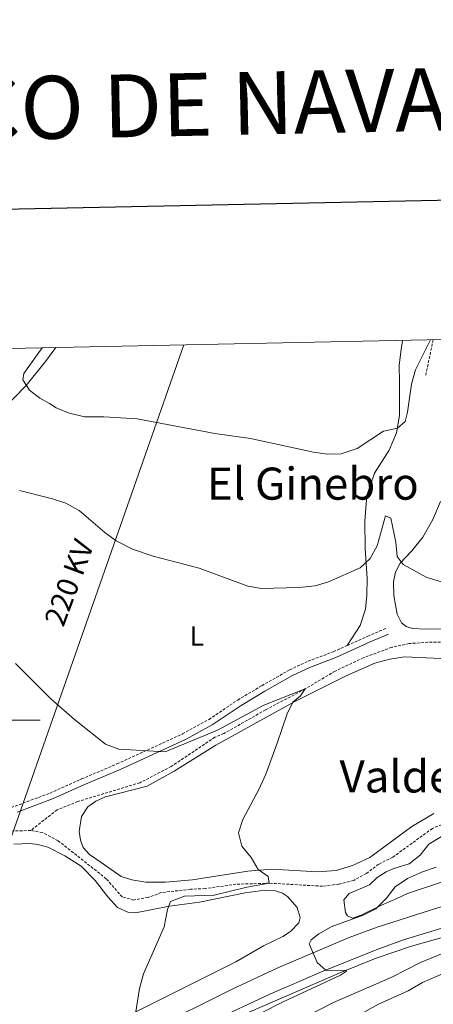
# Model space of a CAD drawing. Units: metres. Extents: x 640916 to 645431, y 4717904 to 4720965.
# Drawn here: x 642003 to 642151, y 4720398 to 4720751 of the extents above; entities that cross this region are included whole.
import ezdxf
from ezdxf.enums import TextEntityAlignment as Align

# ---------------------------------------------------------------- set-up
doc = ezdxf.new("R2010")
doc.units = ezdxf.units.M
doc.header["$MEASUREMENT"] = 0
doc.linetypes.add('TRAZOS', pattern=[0.75, 0.5, -0.25])
doc.linetypes.add('TRAZOSX2', pattern=[1.5, 1, -0.5])
for name, color, linetype, lineweight in [('Level 11', 142, 'TRAZOSX2', 13), ('Level 16', 1, 'Continuous', 13), ('Level 21', 1, 'TRAZOS', 0), ('Level 32', 19, 'Continuous', 0), ('Level 36', 32, 'Continuous', 0), ('Level 37', 92, 'Continuous', 0), ('Level 44', 19, 'Continuous', 0), ('Level 45', 7, 'Continuous', 0), ('Level 5', 36, 'Continuous', 0), ('Level 54', 13, 'Continuous', 0), ('Level 61', 19, 'Continuous', 0), ('Level 63', 7, 'Continuous', 0)]:
    doc.layers.add(name, color=color, linetype=linetype, lineweight=lineweight)
doc.styles.add('Arial', font='ARIAL.TTF', dxfattribs={"height": 0.2})

msp = doc.modelspace()

# ---------------------------------------------------------------- linework, layer by layer
at = {"layer": 'Level 11', "color": 142, "linetype": 'TRAZOSX2', "lineweight": 13}
msp.add_line((642150.81, 4720636.3, 440.08), (642148.06, 4720623.14, 438.78), dxfattribs=at)
for points in [[(642181.58, 4720533.03, 434.53), (642170.93, 4720530.1, 433.79), (642164.12, 4720528.74, 433.56), (642157.96, 4720528.05, 433.21), (642148.94, 4720527.92, 432.23), (642142.19, 4720527.48, 431.82), (642136, 4720526.16, 431.24), (642125.77, 4720522.37, 431.06), (642115.63, 4720517.58, 430.89), (642104.96, 4720511.23, 430.01), (642090.74, 4720503.74, 429.26), (642075.79, 4720495.23, 428.91), (642072.58, 4720493.92, 428.91), (642056.91, 4720483.44, 428.1), (642045.71, 4720477.63, 427.63), (642023.46, 4720470.9, 427.05), (642016, 4720467.9, 427.05), (642006.6, 4720460.54, 426.41)], [(642006.6, 4720460.54, 426.41), (642000.59, 4720460.34, 426.3), (641994.81, 4720459.7, 426.24), (641982.93, 4720457.03, 426.01), (641954.48, 4720449.66, 425.31), (641947.71, 4720448.16, 425.01), (641926.33, 4720440.3, 424.2), (641921.44, 4720438.93, 424.2), (641911.14, 4720434.91, 424.02), (641903.81, 4720431.46, 423.91), (641894.82, 4720426.46, 423.68), (641868.7, 4720409.77, 423.21), (641844.3, 4720395.47, 422.34), (641833.13, 4720386.99, 422.05), (641825.57, 4720378.82, 421.88), (641814.98, 4720364.62, 421.41), (641805.59, 4720351.37, 421.12), (641802.85, 4720346.19, 421)], [(642155.25, 4720463.21, 432.4), (642150.52, 4720461.24, 432.28), (642136.34, 4720450.97, 431.59), (642131.26, 4720448.44, 431.47), (642126.85, 4720445.1, 431.3), (642122.32, 4720442.66, 431.12), (642116.92, 4720441.32, 431.06), (642111.17, 4720440.56, 431.06), (642092.04, 4720441.66, 430.01), (642080.13, 4720441.26, 428.73), (642069.08, 4720439.72, 428.39), (642063.85, 4720439.49, 428.21), (642053.36, 4720438.26, 428.15), (642048.63, 4720436.55, 427.63), (642043.41, 4720435.62, 427.46), (642039.34, 4720436.71, 427.46), (642033.64, 4720443.24, 427.05), (642016.39, 4720456.87, 426.82), (642010.77, 4720459.79, 426.53), (642006.6, 4720460.54, 426.41)]]:
    msp.add_polyline3d(points, dxfattribs=at)
at = {"layer": 'Level 16', "color": 5, "linetype": 'Continuous', "lineweight": 0, "ltscale": 0.5}
msp.add_polyline3d([(642597.72, 4720519.5, 460.38), (642564.27, 4720511.11, 458.29), (642550.36, 4720507.17, 457.43), (642540.47, 4720505.33, 456.63), (642521.33, 4720499.65, 455.56), (642502.96, 4720495, 454.4), (642490.65, 4720491.44, 453.75), (642446.12, 4720480.08, 451.55), (642417.19, 4720472.33, 449.32), (642393.11, 4720466.26, 447.78), (642383.22, 4720463.41, 447.18), (642360.16, 4720458.66, 445.76), (642342.19, 4720455.66, 444.84), (642321.24, 4720453.37, 444.39), (642305.1, 4720450.42, 443.68), (642283.21, 4720447.92, 443.05), (642244.29, 4720442.07, 441.6), (642224.95, 4720438.46, 440.59), (642177.38, 4720428.71, 438.27), (642143.03, 4720419.11, 436.46), (642130.32, 4720414.85, 435.57), (642117.98, 4720409.79, 434.91), (642077.07, 4720392.06, 432.63)], dxfattribs=at)
at = {"layer": 'Level 21', "color": 19, "linetype": 'Continuous', "lineweight": 13}
for points in [[(642688.32, 4720563.27, 467.43), (642670.99, 4720557.07, 466.04), (642645.99, 4720548.41, 464.46), (642600.93, 4720533.86, 461.49), (642550.41, 4720519.29, 458.38), (642455.39, 4720494.28, 452.44), (642405.81, 4720481.98, 449.61), (642358.51, 4720471.91, 447.1), (642321.9, 4720465.09, 445.24), (642229.88, 4720449.99, 441.11), (642186.32, 4720441.34, 439.26), (642174.07, 4720438.52, 438.61), (642152.86, 4720432.91, 437.4), (642130.68, 4720425.86, 436.19), (642120.73, 4720422.15, 435.54), (642095.19, 4720411.31, 434.24), (642078.73, 4720403.7, 433.41), (642049.47, 4720389.18, 431.6)], [(642614.97, 4720527.77, 462.24), (642584.18, 4720520.48, 460.45), (642433.72, 4720481.27, 451.26), (642403.47, 4720474.01, 449.49), (642375.6, 4720468.01, 448.06), (642342.64, 4720461.48, 446.34), (642310.4, 4720455.83, 444.85), (642255.48, 4720447.1, 442.35), (642229.14, 4720442.49, 440.81), (642194.21, 4720435.67, 439.19), (642159.37, 4720427.25, 437.33), (642140.15, 4720421.37, 436.36), (642130.34, 4720417.78, 435.8), (642110.76, 4720409.88, 434.64), (642092.05, 4720401.76, 433.62), (642071.57, 4720392.18, 432.51), (642055.47, 4720384.07, 431.49), (642029.6, 4720369.88, 429.95), (642007.46, 4720356.13, 428.7), (641988.15, 4720342.74, 427.59), (641953.96, 4720316.56, 425.59), (641930.79, 4720298.09, 424.24), (641864.01, 4720244.78, 421.18), (641805.87, 4720198.26, 419.69)]]:
    msp.add_polyline3d(points, dxfattribs=at)
at = {"layer": 'Level 21', "color": 19, "linetype": 'Continuous', "lineweight": 0}
msp.add_polyline3d([(642001.7, 4720467.12, 427.61), (642014.37, 4720471.84, 428.22), (642025.66, 4720476.91, 429.01), (642038.39, 4720482.3, 429.42), (642061.99, 4720493.09, 430.07), (642071.64, 4720498.4, 430.4), (642081.94, 4720505.35, 430.96), (642090.51, 4720510.43, 431.8), (642100.38, 4720516.06, 432.16), (642106.84, 4720519.05, 432.26), (642115.88, 4720522.45, 432.21), (642128.28, 4720528.04, 431.68), (642134.77, 4720530.87, 431.98)], dxfattribs=at)
at = {"layer": 'Level 21', "color": 19, "linetype": 'TRAZOSX2', "lineweight": 0}
for points in [[(642120, 4720526.78, 432), (642127.37, 4720530.1, 431.68), (642133.87, 4720532.93, 431.98)], [(641935.04, 4720449.98, 425.2), (641935.63, 4720450.3, 425.2), (641950.41, 4720456.4, 425.79), (641955.32, 4720458.06, 426.05), (641988.05, 4720465.35, 427.1), (642000.98, 4720469.25, 427.61), (642013.52, 4720473.92, 428.22), (642024.76, 4720478.97, 429.01), (642037.48, 4720484.36, 429.42), (642060.98, 4720495.1, 430.07), (642070.47, 4720500.32, 430.4), (642080.74, 4720507.25, 430.96), (642089.38, 4720512.38, 431.8), (642099.35, 4720518.06, 432.16), (642105.97, 4720521.13, 432.26), (642115.02, 4720524.53, 432.21), (642120, 4720526.78, 432)]]:
    msp.add_polyline3d(points, dxfattribs=at)
at = {"layer": 'Level 32', "color": 6, "linetype": 'Continuous', "lineweight": 0, "ltscale": 0.5}
msp.add_polyline3d([(641811.97, 4719899.87, 448.2), (641817.77, 4719933.32, 444.93), (641982.62, 4720410.02, 426.39), (642061.46, 4720634.44, 444.05)], dxfattribs=at)
at = {"layer": 'Level 36', "color": 92, "linetype": 'Continuous', "lineweight": 0}
msp.add_line((642038.97, 4720444.03, 427.78), (642031.81, 4720449.01, 427.69), dxfattribs=at)
for points in [[(641935.04, 4720449.98, 425.2), (641935.47, 4720455.63, 425.62), (641946.64, 4720488.47, 427.11), (641953.22, 4720510.48, 428.31), (641959.27, 4720527.73, 429.33), (641965.55, 4720544.76, 430.35), (641970.17, 4720554.04, 431.19), (641975.67, 4720563.63, 432.3), (641980.87, 4720573.51, 433.33), (641983.8, 4720581.05, 434.25), (641986.45, 4720597.43, 436.39), (641989.85, 4720603.72, 437.32), (641995.83, 4720610.57, 438.34), (642004.9, 4720619.92, 440.01), (642012.27, 4720628.94, 441.68), (642015.58, 4720633.5, 442.57)], [(642139.77, 4720636.07, 442.77), (642139.37, 4720632.8, 442.51), (642138.68, 4720627.21, 441.62), (642138.77, 4720621.03, 440.91), (642138.8, 4720609.18, 440.35), (642137.63, 4720602.96, 440.03), (642135.09, 4720596.8, 439.29), (642129.82, 4720588.55, 438.87), (642127.08, 4720580.53, 437.99), (642126.26, 4720571.34, 437.06), (642126.44, 4720561.5, 435.57), (642127.12, 4720550.82, 434.09), (642127.06, 4720544.84, 433.58), (642126.58, 4720539.74, 433.53), (642124.7, 4720534, 433.07), (642120, 4720526.78, 432)], [(642153.42, 4720578.31, 439.03), (642150.69, 4720571.96, 437.96), (642147.15, 4720565.63, 436.85), (642143.17, 4720560.74, 435.74), (642138.97, 4720556.22, 434.95), (642137.31, 4720553.01, 434.53), (642136.62, 4720549.62, 433.79), (642136.66, 4720544.64, 433.14), (642137.87, 4720538.05, 432.81), (642139.48, 4720534.95, 432.58), (642141.09, 4720533.53, 432.53), (642143.37, 4720532.86, 432.63), (642148.31, 4720532.6, 432.95), (642153.69, 4720532.71, 433.46)], [(642031.81, 4720449.01, 427.69), (642027.64, 4720451.92, 427.6), (642025.34, 4720454.45, 427.6), (642024.45, 4720457.03, 427.6), (642023.99, 4720460.14, 427.6), (642024.8, 4720465.5, 427.6), (642027.09, 4720469.03, 427.65), (642029.95, 4720471.08, 427.74), (642033.39, 4720472.54, 427.74), (642048.33, 4720476.44, 427.92), (642057.94, 4720481.75, 428.11), (642072.95, 4720491.14, 428.9), (642101.28, 4720506.68, 430.06), (642119.6, 4720515.94, 430.94), (642129.96, 4720520.44, 431.36), (642135.33, 4720521.94, 431.64), (642140.48, 4720522.68, 432.43), (642158.72, 4720521.84, 433.86)], [(642151.08, 4720466.62, 433.26), (642143.17, 4720462, 432.66), (642128.07, 4720450.9, 431.73), (642121.95, 4720448.02, 431.59), (642116.07, 4720446.22, 431.36), (642109.36, 4720445.72, 431.08), (642093.04, 4720446.66, 430.48), (642084.44, 4720446.01, 429.83), (642064.51, 4720442.82, 428.62), (642054.9, 4720442.04, 428.11), (642047.88, 4720442.05, 427.97), (642042.86, 4720442.79, 427.83), (642038.97, 4720444.03, 427.78)], [(642137.77, 4720436.21, 435.49), (642132.3, 4720433.83, 435.16), (642124.97, 4720430.22, 434.19), (642121.87, 4720429.1, 433.96), (642120.14, 4720430, 433.68), (642119.35, 4720431.11, 433.45), (642118.76, 4720435.66, 432.56), (642120.66, 4720437.92, 432.56), (642127.96, 4720441.04, 432.66), (642130.78, 4720443.64, 432.75), (642133.91, 4720445.77, 432.89), (642136.68, 4720446.85, 433.12), (642142.15, 4720448.57, 433.12), (642146.15, 4720451.64, 433.12), (642149.25, 4720455.58, 433.26), (642153.77, 4720458.32, 433.26)], [(642000.48, 4720455.67, 426.35), (642006.19, 4720455.87, 426.58), (642009.13, 4720455.54, 426.58), (642012.67, 4720454.52, 426.72), (642018.77, 4720451.45, 426.86), (642024.7, 4720447.71, 427.13), (642029.64, 4720442.59, 427.51), (642034.22, 4720436.72, 428.06), (642037.69, 4720432.91, 428.48), (642041.39, 4720431.22, 429.04), (642044.15, 4720431, 429.18), (642056.25, 4720433.41, 430.06), (642067.11, 4720434.83, 430.52), (642083.4, 4720438.23, 431.36), (642090.63, 4720439.16, 431.68), (642094.27, 4720438.92, 431.82), (642096.77, 4720438.06, 431.96), (642098.61, 4720436.9, 432.05), (642102.12, 4720432.98, 432.47), (642103.14, 4720429.39, 432.66), (642102.65, 4720427.49, 432.7), (642099.73, 4720424.33, 432.7), (642096.93, 4720422.5, 432.7), (642090.04, 4720419.21, 432.57), (642080.06, 4720413.52, 432.1), (642041.65, 4720394.2, 429.83)], [(642155.61, 4720442.6, 436.23), (642141.64, 4720438.01, 435.67), (642137.77, 4720436.21, 435.49)]]:
    msp.add_polyline3d(points, dxfattribs=at)
at = {"layer": 'Level 5', "color": 36, "linetype": 'Continuous', "lineweight": 0}
for points in [[(642010.69, 4720633.39, 440.01), (642004.11, 4720624.24, 440.01), (642003.74, 4720621.97, 440.01), (642006.13, 4720618.25, 440.01), (642009.81, 4720615.34, 440.01), (642013.32, 4720613.46, 440.01), (642015.7, 4720611.88, 440.01), (642020.31, 4720609.95, 440.01), (642025.91, 4720608.71, 440.01), (642032.76, 4720608.65, 440.01), (642044.76, 4720607.94, 440.01), (642072.57, 4720602.76, 440.01), (642085.39, 4720600.9, 440.01), (642107.92, 4720596.07, 440.01), (642112.88, 4720595.33, 440.01), (642117.88, 4720595.38, 440.01), (642123.56, 4720597.34, 440.01), (642132.99, 4720603.5, 440.01), (642137.99, 4720604.62, 440.01), (642140.77, 4720607, 440.01), (642141.57, 4720610.32, 440.01), (642143.07, 4720620.4, 440.01), (642144.48, 4720625.52, 440.01), (642149.82, 4720636.28, 440.01)], [(642002.55, 4720582.24, 435.01), (642014.4, 4720579.26, 435.01), (642019.15, 4720577.71, 435.01), (642023.93, 4720575.15, 435.01), (642033.15, 4720567.29, 435.01), (642037.16, 4720564.31, 435.01), (642042.99, 4720561.34, 435.01), (642050.43, 4720558.78, 435.01), (642066.95, 4720554.52, 435.01), (642084.39, 4720548, 435.01), (642089.34, 4720547.24, 435.01), (642102.66, 4720547.61, 435.01), (642108.49, 4720548.18, 435.01), (642113.29, 4720549.56, 435.01), (642124.62, 4720554.58, 435.01), (642128.27, 4720557.99, 435.01), (642130.78, 4720562.42, 435.01), (642133.73, 4720573.25, 435.01), (642135.64, 4720572.42, 435.01), (642137.4, 4720563.84, 435.01), (642137.96, 4720558.61, 435.01), (642140.09, 4720555.82, 435.01), (642148.51, 4720551.19, 435.01), (642158.68, 4720548.1, 435.01)], [(642001.1, 4720520.32, 430.01), (642013.77, 4720507.63, 430.01), (642022.22, 4720500.31, 430.01), (642033.4, 4720491.48, 430.01), (642038.09, 4720489.7, 430.01), (642054.72, 4720488.71, 430.01), (642073.49, 4720496.45, 430.01), (642090.16, 4720505.36, 430.01), (642104.96, 4720511.23, 430.01), (642103.29, 4720508.79, 430.01), (642100.47, 4720506.44, 430.01), (642098.45, 4720502.33, 430.01), (642094.93, 4720491.77, 430.01), (642090.79, 4720480.71, 430.01), (642088.35, 4720475.18, 430.01), (642082.57, 4720464.43, 430.01), (642081.07, 4720459.65, 430.01), (642082.23, 4720454.89, 430.01), (642085.55, 4720450.85, 430.01), (642088.07, 4720446.51, 430.01), (642091.71, 4720444.04, 430.01), (642092.04, 4720441.66, 430.01), (642083.97, 4720440.28, 430.01), (642072.28, 4720437.36, 430.01), (642061.66, 4720436.94, 430.01), (642056.64, 4720435.08, 430.01), (642055.6, 4720432.21, 430.01), (642054.4, 4720426.06, 430.01), (642047, 4720409.2, 430.01), (642045.59, 4720403.91, 430.01), (642044.13, 4720394.9, 430.01)], [(642151.92, 4720447.41, 435.01), (642146.97, 4720445.74, 435.01), (642141.66, 4720443.28, 435.01), (642137.17, 4720440.35, 435.01)], [(642137.17, 4720440.35, 435.01), (642134.08, 4720436.3, 435.01), (642130.24, 4720432.42, 435.01), (642125.76, 4720430.17, 435.01), (642114.25, 4720425.97, 435.01), (642109.83, 4720423.49, 435.01), (642107.12, 4720421.41, 435.01), (642106.36, 4720419.88, 435.01), (642109.22, 4720413.25, 435.01), (642112.44, 4720410.42, 435.01), (642119.61, 4720410.49, 435.01), (642119.69, 4720410.16, 435.01), (642117.59, 4720408.68, 435.01), (642096.83, 4720399.05, 435.01), (642081.02, 4720390.98, 435.01)], [(642171.52, 4720423.6, 440.01), (642146.32, 4720413.19, 440.01), (642135.96, 4720408.03, 440.01), (642115.07, 4720398.88, 440.01)], [(642157.99, 4720410.88, 445.01), (642146.95, 4720406.08, 445.01), (642141.84, 4720403.15, 445.01), (642131.21, 4720398.31, 445.01), (642102.32, 4720382.15, 445.01)], [(642115.07, 4720398.88, 440.01), (642104.57, 4720393.59, 440.01)]]:
    msp.add_polyline3d(points, dxfattribs=at)
at = {"layer": 'Level 54', "color": 13, "linetype": 'Continuous', "lineweight": 0}
for points in [[(642049.47, 4720389.18, 431.6), (642078.73, 4720403.7, 433.41), (642095.19, 4720411.31, 434.24), (642120.73, 4720422.15, 435.54), (642130.68, 4720425.86, 436.19), (642152.86, 4720432.91, 437.4), (642174.07, 4720438.52, 438.61), (642186.32, 4720441.34, 439.26), (642229.88, 4720449.99, 441.11), (642321.9, 4720465.09, 445.24), (642358.51, 4720471.91, 447.1), (642405.81, 4720481.98, 449.61)], [(642403.47, 4720474.01, 449.49), (642375.6, 4720468.01, 448.06), (642342.64, 4720461.48, 446.34), (642310.4, 4720455.83, 444.85), (642255.48, 4720447.1, 442.35), (642229.14, 4720442.49, 440.81), (642194.21, 4720435.67, 439.19), (642159.37, 4720427.25, 437.33), (642140.15, 4720421.37, 436.36), (642130.34, 4720417.78, 435.8), (642110.76, 4720409.88, 434.64), (642092.05, 4720401.76, 433.62), (642071.57, 4720392.18, 432.51)]]:
    msp.add_polyline3d(points, dxfattribs=at)
at = {"layer": 'Level 61', "color": 19, "linetype": 'Continuous', "lineweight": 0}
msp.add_polyline3d([(641844.36, 4718315.58, 0.01), (641797.07, 4720628.97, 0.01), (645214.08, 4720699.78, 0.01), (645262.51, 4718386.39, 0.01), (641844.36, 4718315.58, 0.01)], close=True, dxfattribs=at)
at = {"layer": 'Level 63', "linetype": 'Continuous', "lineweight": 30}
msp.add_polyline3d([(641725.27, 4720677.3, 0.01), (641777.33, 4718262.87, 0.01), (645331.48, 4718339.5, 0.01), (645279.51, 4720750.93, 0.01), (641725.27, 4720677.3, 0.01)], dxfattribs=at)
at = {"layer": 'Level 63', "linetype": 'Continuous', "lineweight": 0}
msp.add_polyline3d([(641990, 4720500, 0.01), (642010, 4720500, 0.01)], dxfattribs=at)

# ---------------------------------------------------------------- texts
at = {"layer": 'Level 37', "color": 92, "linetype": 'Continuous', "lineweight": 0, "style": 'Arial'}
msp.add_text('L', height=7, dxfattribs=at).set_placement((642066.06, 4720530.18, 432.85), align=Align.MIDDLE_CENTER)
at = {"layer": 'Level 44', "color": 19, "linetype": 'Continuous', "lineweight": 0, "style": 'Arial'}
msp.add_text('220 KV', height=7.5, rotation=69.5265, dxfattribs=at).set_placement((642026.03, 4720547.18, 431.26), align=Align.BOTTOM_CENTER)
at = {"layer": 'Level 45', "color": 19, "linetype": 'Continuous', "lineweight": 0, "style": 'Arial'}
for s, p in [('El Ginebro', (642107.7, 4720584.76, 438.53)), ('Valdefoz', (642148.65, 4720479.88, 432.01))]:
    msp.add_text(s, height=11.5, dxfattribs=at).set_placement(p, align=Align.MIDDLE_CENTER)
at = {"layer": 'Level 63', "linetype": 'Continuous', "lineweight": 13, "style": 'Arial'}
msp.add_text('MAPA TOPOGRÁFICO DE NAVARRA', height=22.5, rotation=1.186, dxfattribs=at).set_placement((641726.16, 4720713.58, 0.01), align=Align.MIDDLE_LEFT)

doc.saveas('drawing.dxf')
